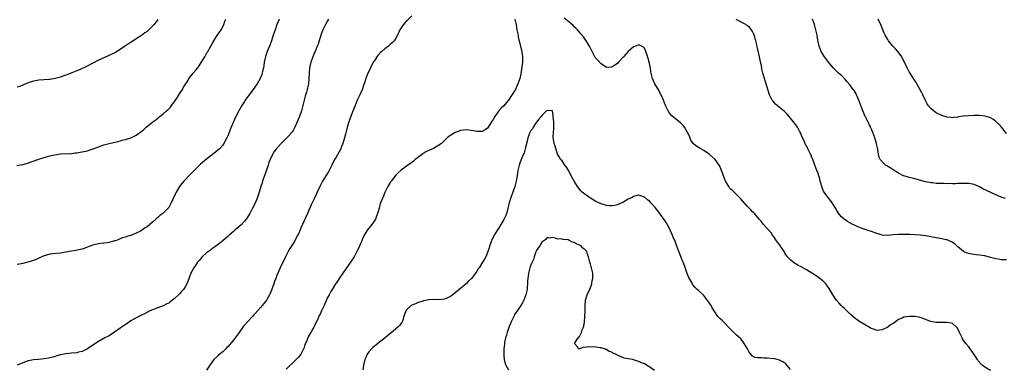
# Model space of a CAD drawing. Units: inches. Extents: x 2574000 to 2577000, y 1539000 to 1542000.
# Drawn here: x 2576446 to 2576810, y 1540314 to 1540443 of the extents above; entities that cross this region are included whole.
import ezdxf

# ---------------------------------------------------------------- set-up
doc = ezdxf.new("R2010")
doc.units = ezdxf.units.IN
doc.header["$MEASUREMENT"] = 0
doc.layers.add('LD25741539_10ft', color=122, linetype='Continuous')

msp = doc.modelspace()

# ---------------------------------------------------------------- linework, layer by layer
at = {"layer": 'LD25741539_10ft'}
for points, elevation in [([(2576444.78, 1540388.78), (2576447, 1540389.24), (2576448.38, 1540389.62), (2576453, 1540391.21), (2576455, 1540391.83), (2576456.16, 1540392.16), (2576457, 1540392.37), (2576458.78, 1540392.78), (2576461, 1540393.09), (2576465, 1540393.29), (2576466.54, 1540393.46), (2576467, 1540393.5), (2576468.28, 1540393.72), (2576469, 1540393.83), (2576471, 1540394.29), (2576471.55, 1540394.45), (2576473.06, 1540394.94), (2576475, 1540395.72), (2576477, 1540396.47), (2576479, 1540397.02), (2576482.24, 1540397.76), (2576483, 1540397.92), (2576483.85, 1540398.15), (2576485, 1540398.41), (2576487, 1540399.06), (2576489, 1540400.09), (2576490.68, 1540401.32), (2576491.8, 1540402.2), (2576492.71, 1540403), (2576495, 1540404.87), (2576495.16, 1540405), (2576496.26, 1540405.74), (2576497, 1540406.38), (2576497.35, 1540406.65), (2576497.75, 1540407), (2576499, 1540407.95), (2576500.17, 1540409), (2576500.64, 1540409.36), (2576501, 1540409.74), (2576501.64, 1540410.36), (2576502.05, 1540411), (2576503, 1540412.21), (2576503.49, 1540413), (2576504.1, 1540413.9), (2576505, 1540415.34), (2576506.07, 1540417), (2576506.4, 1540417.6), (2576507, 1540418.6), (2576507.79, 1540419.79), (2576508.72, 1540421.28), (2576509, 1540421.67), (2576510.12, 1540423), (2576511, 1540424.09), (2576511.76, 1540425), (2576512.28, 1540425.72), (2576513.08, 1540426.92), (2576514.33, 1540429), (2576515, 1540430.21), (2576515.27, 1540430.73), (2576515.44, 1540431), (2576516.56, 1540433), (2576517.45, 1540434.55), (2576519, 1540436.87), (2576519.86, 1540438.14), (2576520.41, 1540439), (2576521, 1540440.11), (2576521.39, 1540441), (2576521.84, 1540442.16), (2576522.12, 1540443)], 7470), ([(2576541.83, 1540443), (2576541.03, 1540441), (2576540.34, 1540439), (2576539.71, 1540437), (2576539.06, 1540435), (2576538.27, 1540433), (2576537.44, 1540431), (2576536.81, 1540429.19), (2576536.69, 1540428.69), (2576536.36, 1540427), (2576536.25, 1540425.75), (2576536.07, 1540425), (2576535.72, 1540423.72), (2576535.61, 1540423), (2576535.47, 1540422.53), (2576534.82, 1540421), (2576533.7, 1540419), (2576533.42, 1540418.58), (2576533, 1540418.03), (2576532.59, 1540417.41), (2576531, 1540415.31), (2576529.36, 1540413), (2576529, 1540412.47), (2576528.08, 1540411), (2576526.93, 1540409), (2576525.9, 1540407), (2576525, 1540405), (2576523.81, 1540402.19), (2576523, 1540400.08), (2576522.5, 1540399), (2576521.43, 1540397), (2576521, 1540396.36), (2576519.77, 1540395), (2576519, 1540394.27), (2576515, 1540391.19), (2576512.74, 1540389.26), (2576511, 1540387.58), (2576508.73, 1540385.27), (2576507, 1540383.43), (2576506.62, 1540383), (2576505.89, 1540382.11), (2576505.03, 1540381), (2576503.82, 1540379), (2576503.53, 1540378.47), (2576501.91, 1540375), (2576501, 1540373.27), (2576500.81, 1540373), (2576499, 1540371.14), (2576498.83, 1540371), (2576497.75, 1540370.26), (2576497, 1540369.58), (2576496.66, 1540369.34), (2576496.31, 1540369), (2576495, 1540367.88), (2576494, 1540367), (2576493, 1540366.17), (2576492.28, 1540365.72), (2576491.32, 1540365), (2576491, 1540364.78), (2576490.52, 1540364.52), (2576489, 1540363.75), (2576487, 1540362.95), (2576485.49, 1540362.51), (2576485, 1540362.3), (2576483.98, 1540362.02), (2576483, 1540361.64), (2576482.51, 1540361.49), (2576481.27, 1540361), (2576481, 1540360.91), (2576479, 1540360.37), (2576478.23, 1540360.23), (2576477, 1540360.04), (2576475.9, 1540359.9), (2576475, 1540359.82), (2576473.48, 1540359.48), (2576473, 1540359.39), (2576471.24, 1540358.76), (2576471, 1540358.64), (2576470.39, 1540358.39), (2576469, 1540357.86), (2576468.3, 1540357.7), (2576466.65, 1540357.35), (2576465, 1540357.11), (2576463, 1540356.76), (2576461, 1540356.44), (2576458.13, 1540356.13), (2576457, 1540355.98), (2576455, 1540355.41), (2576454.1, 1540355), (2576453.36, 1540354.64), (2576453, 1540354.5), (2576451.94, 1540354.06), (2576450.49, 1540353.51), (2576448.91, 1540353), (2576447, 1540352.51), (2576446.49, 1540352.49), (2576445, 1540352.23)], 7460), ([(2576560.1, 1540443), (2576559.7, 1540442.3), (2576558.99, 1540441.01), (2576558.05, 1540439), (2576557.32, 1540437), (2576556.26, 1540433.74), (2576555.98, 1540433), (2576555.16, 1540431), (2576555, 1540430.65), (2576554.34, 1540429), (2576553.64, 1540427), (2576553.5, 1540426.5), (2576553.16, 1540425), (2576552.94, 1540423), (2576552.88, 1540421.12), (2576552.72, 1540419), (2576552.41, 1540417.59), (2576552.29, 1540417), (2576552.01, 1540416.01), (2576551.54, 1540414.46), (2576551.15, 1540413), (2576550.68, 1540411), (2576550.53, 1540410.53), (2576550.11, 1540409), (2576549.35, 1540407), (2576547.69, 1540403), (2576547.47, 1540402.53), (2576547, 1540401.71), (2576546.73, 1540401.27), (2576546.53, 1540401), (2576545, 1540399.26), (2576544.73, 1540399), (2576543.81, 1540398.19), (2576542.59, 1540397), (2576541, 1540395.23), (2576540.03, 1540393.97), (2576539, 1540392.09), (2576538.51, 1540391), (2576538.06, 1540389.94), (2576537.78, 1540389), (2576536.61, 1540385.39), (2576536.12, 1540384.12), (2576535.76, 1540383), (2576535.6, 1540382.4), (2576535.12, 1540381), (2576534.51, 1540379), (2576534.14, 1540377.86), (2576533.84, 1540377), (2576533, 1540374.91), (2576532.07, 1540373), (2576531, 1540371.04), (2576529.64, 1540369), (2576529, 1540368.19), (2576527.9, 1540367), (2576527, 1540366.15), (2576525.66, 1540365), (2576525, 1540364.4), (2576523.39, 1540363), (2576523, 1540362.63), (2576521, 1540360.99), (2576519, 1540359.39), (2576518.48, 1540359), (2576517, 1540357.94), (2576516.47, 1540357.53), (2576515.71, 1540357), (2576515, 1540356.48), (2576513.39, 1540355), (2576513, 1540354.59), (2576512.3, 1540353.7), (2576511.69, 1540353), (2576511, 1540352.06), (2576510.26, 1540351), (2576509.21, 1540349), (2576508.07, 1540345.93), (2576507.69, 1540345), (2576507, 1540343.71), (2576506.53, 1540343), (2576505.79, 1540342.21), (2576505, 1540341.32), (2576504.68, 1540341), (2576503, 1540339.49), (2576502.42, 1540339), (2576501.59, 1540338.41), (2576501, 1540337.94), (2576500.37, 1540337.63), (2576499, 1540336.91), (2576497, 1540336.21), (2576495.66, 1540335.66), (2576495, 1540335.43), (2576494.05, 1540335), (2576492.02, 1540333.98), (2576491, 1540333.49), (2576490.68, 1540333.32), (2576489, 1540332.51), (2576487, 1540331.36), (2576486.45, 1540331), (2576485.59, 1540330.41), (2576485, 1540330.05), (2576483, 1540328.59), (2576481, 1540327.1), (2576479, 1540325.83), (2576477.4, 1540325), (2576475, 1540323.66), (2576473, 1540322.32), (2576471, 1540320.94), (2576469, 1540320), (2576467.7, 1540319.7), (2576467, 1540319.52), (2576465, 1540319.33), (2576463, 1540319.19), (2576461, 1540318.81), (2576459.65, 1540318.35), (2576459, 1540318.18), (2576458.12, 1540317.88), (2576456.5, 1540317.5), (2576455, 1540317.28), (2576453, 1540317.08), (2576451, 1540316.91), (2576449, 1540316.57), (2576447, 1540315.84), (2576445, 1540314.94)], 7450), ([(2576497, 1540442.83), (2576495.58, 1540441), (2576495, 1540440.32), (2576493.61, 1540439), (2576493, 1540438.45), (2576492.15, 1540437.85), (2576490.89, 1540436.89), (2576489, 1540435.63), (2576487.38, 1540434.62), (2576486.18, 1540433.82), (2576485, 1540433.06), (2576483, 1540431.68), (2576481.35, 1540430.65), (2576480.03, 1540429.97), (2576477, 1540428.69), (2576475, 1540427.77), (2576473.15, 1540426.85), (2576470.56, 1540425.44), (2576469.59, 1540425), (2576469, 1540424.69), (2576468.49, 1540424.49), (2576467, 1540423.83), (2576465.14, 1540423.14), (2576463.57, 1540422.43), (2576463, 1540422.26), (2576461.87, 1540421.87), (2576461, 1540421.52), (2576459, 1540420.96), (2576457, 1540420.66), (2576456.62, 1540420.62), (2576453, 1540420.39), (2576451, 1540420.06), (2576449, 1540419.4), (2576447.32, 1540418.68), (2576447, 1540418.58), (2576445.89, 1540418.11), (2576445, 1540417.83)], 7480), ([(2576591, 1540444.21), (2576589.36, 1540442.64), (2576589, 1540442.34), (2576588.37, 1540441.63), (2576587.85, 1540441), (2576587, 1540439.75), (2576586.57, 1540439), (2576585.63, 1540437), (2576585, 1540435.91), (2576584.4, 1540435), (2576583.74, 1540434.26), (2576583, 1540433.55), (2576582.38, 1540433), (2576581, 1540431.96), (2576579.82, 1540431), (2576579.38, 1540430.62), (2576578.42, 1540429.58), (2576577.98, 1540429), (2576577, 1540427.48), (2576576.71, 1540427), (2576575.66, 1540425), (2576575, 1540423.63), (2576574.73, 1540423), (2576573.94, 1540421), (2576573.29, 1540419), (2576573.23, 1540418.77), (2576573, 1540418.08), (2576572.76, 1540417.24), (2576572.34, 1540416.34), (2576571.77, 1540415), (2576571, 1540413.47), (2576570.79, 1540413), (2576569.99, 1540411), (2576569, 1540408.64), (2576568.37, 1540407), (2576567.68, 1540405), (2576567.05, 1540402.95), (2576566.63, 1540401.37), (2576566.42, 1540400.42), (2576566.04, 1540399), (2576565.45, 1540397), (2576565, 1540395.79), (2576564.68, 1540395), (2576564.12, 1540393.88), (2576563, 1540391.96), (2576562.38, 1540391), (2576561.35, 1540389), (2576561, 1540388.2), (2576560.37, 1540387), (2576559.84, 1540386.16), (2576559.17, 1540385), (2576557.91, 1540383), (2576556.89, 1540381.11), (2576555.99, 1540379), (2576555.66, 1540378.34), (2576555.07, 1540377), (2576554.07, 1540375), (2576553.68, 1540374.32), (2576553.17, 1540373), (2576553, 1540372.64), (2576552.33, 1540371), (2576550.56, 1540367), (2576550.19, 1540366.19), (2576549.69, 1540365), (2576549, 1540363.56), (2576548.71, 1540363), (2576547.62, 1540361), (2576547, 1540359.96), (2576545.86, 1540358.14), (2576545.21, 1540357), (2576544.23, 1540355), (2576543.86, 1540354.14), (2576543, 1540352.59), (2576542.23, 1540351), (2576541, 1540348.09), (2576540.61, 1540347), (2576540.15, 1540345.85), (2576539.87, 1540345), (2576539, 1540342.66), (2576538.5, 1540341.5), (2576538.27, 1540341), (2576537.25, 1540339), (2576537, 1540338.62), (2576536.25, 1540337.75), (2576535.65, 1540337), (2576535, 1540336.26), (2576533, 1540334.06), (2576532.47, 1540333.53), (2576532.02, 1540333), (2576530.13, 1540331), (2576529, 1540329.76), (2576528.66, 1540329.34), (2576527.03, 1540326.97), (2576525.65, 1540325), (2576525, 1540324.2), (2576523.51, 1540322.49), (2576523, 1540321.88), (2576522.55, 1540321.45), (2576522.13, 1540321), (2576521, 1540319.87), (2576519.41, 1540318.59), (2576519, 1540318.17), (2576517.77, 1540317), (2576516.26, 1540315), (2576515.77, 1540314.23), (2576514.94, 1540313.06)], 7440), ([(2576629.07, 1540443), (2576629.51, 1540441), (2576629.72, 1540439.72), (2576629.86, 1540439), (2576630.01, 1540438.01), (2576630.25, 1540437), (2576630.35, 1540436.35), (2576631.65, 1540431), (2576631.94, 1540429), (2576631.9, 1540427), (2576631.83, 1540426.17), (2576631.3, 1540422.7), (2576630.94, 1540421), (2576630.23, 1540419), (2576629.26, 1540417), (2576629, 1540416.5), (2576627, 1540413.33), (2576625, 1540410.95), (2576623.98, 1540410.02), (2576623, 1540408.91), (2576621.62, 1540407), (2576621, 1540405.85), (2576620.66, 1540405.34), (2576619, 1540402.67), (2576618.04, 1540401.96), (2576617, 1540401.41), (2576615, 1540401.36), (2576614.53, 1540401.47), (2576612.09, 1540401.91), (2576611, 1540402.05), (2576610.08, 1540401.92), (2576609, 1540401.8), (2576608.44, 1540401.56), (2576607, 1540401.03), (2576605, 1540399.81), (2576604, 1540399), (2576603, 1540398.09), (2576601.9, 1540397), (2576601, 1540396.33), (2576599, 1540395.15), (2576597.5, 1540394.5), (2576597, 1540394.23), (2576596.18, 1540393.82), (2576595, 1540393.13), (2576593, 1540391.64), (2576592.23, 1540391), (2576591.58, 1540390.42), (2576591, 1540389.97), (2576589, 1540388.53), (2576587, 1540387.12), (2576585.9, 1540386.1), (2576585, 1540385.22), (2576583.34, 1540383), (2576583.21, 1540382.79), (2576583, 1540382.48), (2576582.12, 1540381), (2576581.08, 1540379.08), (2576581, 1540378.9), (2576580.48, 1540377.52), (2576580.17, 1540377), (2576579.42, 1540375), (2576579.29, 1540374.71), (2576578.86, 1540373), (2576578.28, 1540371), (2576577.93, 1540370.07), (2576577.49, 1540369), (2576577, 1540368.19), (2576576.17, 1540367), (2576575.62, 1540366.38), (2576575, 1540365.66), (2576574.56, 1540365), (2576573.36, 1540363), (2576573.26, 1540362.74), (2576573, 1540362.24), (2576572.64, 1540361.36), (2576572.43, 1540361), (2576571.96, 1540359.96), (2576571.44, 1540358.56), (2576571, 1540357.78), (2576570.66, 1540357), (2576569.57, 1540355), (2576569.34, 1540354.66), (2576569, 1540354.14), (2576568.3, 1540353), (2576565.4, 1540349), (2576564.04, 1540347), (2576563.65, 1540346.35), (2576563, 1540345.33), (2576562.77, 1540345), (2576561.53, 1540343), (2576561, 1540342.14), (2576560.35, 1540341), (2576559.69, 1540339.69), (2576559.21, 1540338.79), (2576558.62, 1540337.38), (2576558.48, 1540337), (2576558.08, 1540336.08), (2576557.59, 1540335), (2576557, 1540333.81), (2576556.72, 1540333.28), (2576556.28, 1540332.28), (2576555, 1540329.55), (2576554.71, 1540329), (2576554.33, 1540328.33), (2576553.56, 1540327), (2576553.34, 1540326.66), (2576553, 1540325.99), (2576552.62, 1540325.38), (2576552.44, 1540325), (2576552.08, 1540324.08), (2576551.6, 1540323), (2576551.43, 1540322.57), (2576551, 1540321.17), (2576550.93, 1540321), (2576549.86, 1540319), (2576549, 1540317.85), (2576548.18, 1540317), (2576547, 1540315.9), (2576545.49, 1540314.51), (2576544.52, 1540313.48)], 7430), ([(2576805, 1540313.02), (2576803, 1540314.21), (2576801.96, 1540315), (2576801.44, 1540315.44), (2576800.52, 1540316.52), (2576800.22, 1540317), (2576799, 1540318.84), (2576798.16, 1540320.16), (2576797.56, 1540321), (2576797, 1540321.75), (2576795.97, 1540323), (2576794.71, 1540324.71), (2576794.54, 1540325), (2576793.57, 1540327), (2576793.42, 1540327.42), (2576792.73, 1540328.73), (2576792.48, 1540329), (2576791, 1540330.3), (2576790.51, 1540330.51), (2576789, 1540330.73), (2576787.31, 1540330.69), (2576785.3, 1540330.7), (2576785, 1540330.67), (2576783, 1540331.04), (2576781.6, 1540331.6), (2576781, 1540331.86), (2576780.19, 1540332.19), (2576779, 1540332.56), (2576778.65, 1540332.65), (2576777, 1540332.89), (2576775, 1540332.98), (2576773, 1540332.7), (2576772.39, 1540332.39), (2576771, 1540331.78), (2576769.84, 1540331), (2576769, 1540330.39), (2576768.1, 1540329.9), (2576767, 1540329.06), (2576765, 1540328.01), (2576763, 1540327.72), (2576762.12, 1540328.12), (2576761, 1540328.46), (2576760.69, 1540328.69), (2576760.15, 1540329), (2576759, 1540329.57), (2576757, 1540330.8), (2576756.74, 1540331), (2576755.72, 1540331.72), (2576755, 1540332.24), (2576753, 1540333.98), (2576751.91, 1540335), (2576751.46, 1540335.46), (2576751, 1540335.85), (2576750.42, 1540336.42), (2576749.84, 1540337), (2576749, 1540337.89), (2576748.07, 1540339), (2576747.61, 1540339.61), (2576746.84, 1540340.84), (2576746.76, 1540341), (2576745.36, 1540343.36), (2576744.52, 1540344.52), (2576744.09, 1540345), (2576743, 1540346.15), (2576741.41, 1540347.41), (2576740.2, 1540348.2), (2576739, 1540348.97), (2576737, 1540350.19), (2576735, 1540351.3), (2576733.85, 1540351.85), (2576733, 1540352.41), (2576732.6, 1540352.6), (2576732.05, 1540353), (2576731, 1540353.86), (2576729.93, 1540355), (2576729.51, 1540355.51), (2576729, 1540356.42), (2576728.78, 1540356.78), (2576728.67, 1540357), (2576727.39, 1540359), (2576727.22, 1540359.22), (2576727, 1540359.56), (2576726.36, 1540360.36), (2576725.89, 1540361), (2576725, 1540362.36), (2576724.43, 1540363), (2576723.86, 1540363.86), (2576721, 1540367.04), (2576720.22, 1540368.22), (2576719.42, 1540369), (2576717.68, 1540371), (2576717.38, 1540371.38), (2576717, 1540371.73), (2576716.39, 1540372.39), (2576715, 1540373.73), (2576712.57, 1540376.57), (2576711, 1540378.23), (2576709.53, 1540379.53), (2576709, 1540380.09), (2576708.53, 1540380.53), (2576708.22, 1540381), (2576707.02, 1540383.02), (2576706.26, 1540385), (2576705.84, 1540386.16), (2576705.56, 1540387), (2576705.4, 1540387.4), (2576704.77, 1540388.77), (2576704.63, 1540389), (2576703.13, 1540391), (2576702.08, 1540392.08), (2576701, 1540393.01), (2576699, 1540394.33), (2576697.85, 1540395), (2576697.3, 1540395.3), (2576697, 1540395.44), (2576696.07, 1540396.07), (2576695.03, 1540397), (2576694.23, 1540398.23), (2576693.63, 1540399.63), (2576693, 1540401.05), (2576691.86, 1540403), (2576691.52, 1540403.52), (2576691, 1540404.02), (2576690.52, 1540404.52), (2576687.19, 1540407.19), (2576686.24, 1540408.24), (2576685.78, 1540409), (2576685, 1540410.47), (2576684.77, 1540411), (2576684.02, 1540413), (2576683.15, 1540415), (2576683, 1540415.26), (2576682.42, 1540416.42), (2576680.88, 1540419), (2576679.98, 1540421), (2576679.49, 1540423), (2576679.42, 1540423.42), (2576679.2, 1540425), (2576678.81, 1540427), (2576678.42, 1540428.42), (2576677.96, 1540429.96), (2576677.55, 1540431), (2576677.4, 1540431.4), (2576677, 1540432.19), (2576676.63, 1540432.63), (2576675.96, 1540433), (2576675, 1540433.5), (2576674.67, 1540433.33), (2576673, 1540432.74), (2576671, 1540431.05), (2576669.24, 1540429), (2576667.37, 1540427), (2576667, 1540426.62), (2576666.03, 1540425.97), (2576665, 1540425.2), (2576663, 1540425.07), (2576661, 1540426.4), (2576659.77, 1540427.77), (2576659, 1540428.58), (2576658.83, 1540428.83), (2576658.72, 1540429), (2576657.63, 1540431), (2576657, 1540432.23), (2576656.66, 1540433), (2576655.48, 1540435), (2576654.44, 1540436.44), (2576653.54, 1540437.54), (2576652.23, 1540439), (2576651.63, 1540439.63), (2576651, 1540440.16), (2576650.61, 1540440.61), (2576649, 1540441.94), (2576647.29, 1540443.29)], 7430), ([(2576811, 1540353.92), (2576810.05, 1540353.95), (2576809, 1540353.96), (2576807.85, 1540354.15), (2576807, 1540354.25), (2576805, 1540354.84), (2576803, 1540355.39), (2576801, 1540355.69), (2576799.79, 1540355.79), (2576799, 1540355.91), (2576798.02, 1540356.02), (2576796.4, 1540356.4), (2576795, 1540357.01), (2576793, 1540358.67), (2576792.69, 1540359), (2576791.82, 1540359.82), (2576790.63, 1540360.63), (2576789.73, 1540361), (2576789, 1540361.27), (2576788.66, 1540361.34), (2576787, 1540361.71), (2576785, 1540362.03), (2576783, 1540362.38), (2576781, 1540362.75), (2576779, 1540363.04), (2576777, 1540363.19), (2576775.25, 1540363.25), (2576773, 1540363.3), (2576771, 1540363.3), (2576769, 1540363.16), (2576767, 1540362.98), (2576765, 1540363.09), (2576763.49, 1540363.49), (2576763, 1540363.65), (2576762, 1540364), (2576761, 1540364.39), (2576760.53, 1540364.53), (2576759, 1540365.07), (2576757.54, 1540365.54), (2576757, 1540365.74), (2576755.71, 1540366.29), (2576755, 1540366.57), (2576753.39, 1540367.39), (2576753, 1540367.64), (2576752.13, 1540368.13), (2576750.96, 1540368.96), (2576749.86, 1540369.86), (2576749, 1540370.85), (2576748.14, 1540372.14), (2576747.72, 1540373), (2576746.52, 1540375), (2576745.88, 1540375.88), (2576744.94, 1540377), (2576743.48, 1540379), (2576743.31, 1540379.31), (2576743, 1540379.97), (2576742.71, 1540380.71), (2576742.62, 1540381), (2576742.29, 1540382.29), (2576742.08, 1540383), (2576741.87, 1540383.87), (2576741.52, 1540385), (2576741, 1540386.55), (2576740.83, 1540387), (2576740, 1540389), (2576739.26, 1540391), (2576739, 1540391.8), (2576738.64, 1540392.64), (2576738.44, 1540393), (2576737.46, 1540395), (2576737.3, 1540395.3), (2576737, 1540396.04), (2576736.6, 1540396.6), (2576736.42, 1540397), (2576736.05, 1540397.95), (2576735.35, 1540399.35), (2576735, 1540400.37), (2576734.79, 1540400.79), (2576734.73, 1540401), (2576734.44, 1540401.56), (2576733.62, 1540403), (2576733.35, 1540403.35), (2576732.5, 1540404.5), (2576732.2, 1540405), (2576731, 1540406.39), (2576730.5, 1540407), (2576729.79, 1540407.79), (2576728.77, 1540408.77), (2576727, 1540410.32), (2576726.13, 1540411), (2576725.54, 1540411.54), (2576724.58, 1540412.58), (2576724.28, 1540413), (2576723.53, 1540414.47), (2576723.24, 1540415), (2576723, 1540415.69), (2576722.04, 1540419), (2576721.79, 1540419.79), (2576721.41, 1540421), (2576720.86, 1540423), (2576720.48, 1540424.48), (2576720.3, 1540425.71), (2576719.82, 1540427.82), (2576719.59, 1540429), (2576719, 1540431.75), (2576718.76, 1540432.76), (2576718.56, 1540433.44), (2576717.95, 1540435.95), (2576717.59, 1540437), (2576717.46, 1540437.46), (2576717, 1540438.45), (2576716.66, 1540439), (2576715.89, 1540439.89), (2576715, 1540440.65), (2576714.8, 1540440.8), (2576714.48, 1540441), (2576711, 1540442.83)], 7440), ([(2576810.6, 1540376.6), (2576809, 1540377.08), (2576807, 1540377.91), (2576803.56, 1540379.56), (2576802.23, 1540380.23), (2576801, 1540380.87), (2576799, 1540381.77), (2576797, 1540382.2), (2576795.81, 1540382.19), (2576795, 1540382.21), (2576793.86, 1540382.14), (2576793, 1540382.12), (2576791.92, 1540382.08), (2576791, 1540382.08), (2576790.1, 1540382.1), (2576789, 1540382.09), (2576787.9, 1540382.1), (2576787, 1540382.13), (2576785, 1540382.21), (2576783.64, 1540382.36), (2576783, 1540382.41), (2576782.5, 1540382.5), (2576781, 1540382.81), (2576777, 1540383.93), (2576776.11, 1540384.11), (2576775, 1540384.41), (2576774.52, 1540384.52), (2576773, 1540384.96), (2576772.89, 1540385), (2576771, 1540385.96), (2576769, 1540387.22), (2576767.95, 1540387.95), (2576766.72, 1540388.71), (2576766.22, 1540389), (2576765.56, 1540389.56), (2576764.2, 1540391), (2576763.8, 1540391.8), (2576763.57, 1540393), (2576763.41, 1540394.59), (2576763.3, 1540395), (2576763.22, 1540395.22), (2576763, 1540396.32), (2576762.87, 1540396.87), (2576762.86, 1540397), (2576762.25, 1540399), (2576761.55, 1540401), (2576761, 1540402.28), (2576760.67, 1540403), (2576760.1, 1540404.1), (2576759, 1540406.33), (2576758.77, 1540406.77), (2576758.68, 1540407), (2576758.13, 1540408.13), (2576757.82, 1540409), (2576757.04, 1540411.04), (2576756.3, 1540413), (2576755.44, 1540415), (2576755.3, 1540415.3), (2576754.57, 1540416.57), (2576754.27, 1540417), (2576753, 1540418.68), (2576751.94, 1540419.94), (2576750.97, 1540420.97), (2576749.98, 1540421.98), (2576748.84, 1540423), (2576747.9, 1540423.9), (2576746.78, 1540425), (2576745.15, 1540427), (2576744.24, 1540428.24), (2576743.63, 1540429), (2576743, 1540430.01), (2576742.43, 1540431), (2576741.99, 1540431.99), (2576741.64, 1540433), (2576741.26, 1540434.74), (2576741.15, 1540435.15), (2576740.89, 1540437), (2576740.48, 1540439), (2576739.9, 1540441), (2576739.24, 1540443)], 7450), ([(2576811, 1540400.67), (2576809.05, 1540403.04), (2576808.13, 1540404.13), (2576807, 1540405.15), (2576805.94, 1540405.94), (2576805, 1540406.45), (2576803.06, 1540407.06), (2576801, 1540407.26), (2576799.27, 1540407.27), (2576799, 1540407.28), (2576797, 1540407.24), (2576795, 1540407.06), (2576793.21, 1540406.79), (2576793, 1540406.74), (2576791.42, 1540406.58), (2576791, 1540406.5), (2576790.54, 1540406.54), (2576789, 1540406.71), (2576787, 1540407.38), (2576785, 1540408.35), (2576783.98, 1540409), (2576783, 1540409.86), (2576782.03, 1540411), (2576781.66, 1540411.66), (2576781, 1540412.87), (2576780.01, 1540415), (2576779.67, 1540415.67), (2576777.74, 1540419), (2576777.49, 1540419.49), (2576777, 1540420.24), (2576776.71, 1540420.71), (2576776.5, 1540421), (2576775.67, 1540422.33), (2576775.26, 1540423), (2576775, 1540423.47), (2576774.22, 1540425), (2576773.26, 1540427), (2576773, 1540427.48), (2576772.5, 1540428.5), (2576772.21, 1540429), (2576770.84, 1540430.84), (2576770.71, 1540431), (2576769.93, 1540431.93), (2576768.93, 1540432.93), (2576767.33, 1540435), (2576767, 1540435.49), (2576766.43, 1540436.43), (2576766.09, 1540437), (2576765.76, 1540437.76), (2576765.16, 1540439), (2576764.56, 1540440.56), (2576763.43, 1540443)], 7460), ([(2576731, 1540313.39), (2576729.69, 1540315), (2576729.38, 1540315.38), (2576729, 1540315.69), (2576728.21, 1540316.21), (2576727, 1540316.84), (2576725.26, 1540317.26), (2576725, 1540317.31), (2576722.45, 1540317.54), (2576721, 1540317.56), (2576720.33, 1540317.67), (2576719, 1540317.63), (2576717.84, 1540317.84), (2576717, 1540318.32), (2576716.41, 1540319), (2576715.79, 1540319.79), (2576715.14, 1540321), (2576713.92, 1540323), (2576713.56, 1540323.56), (2576712.63, 1540324.63), (2576711, 1540326.15), (2576710.54, 1540326.54), (2576710.06, 1540327), (2576709.53, 1540327.53), (2576709, 1540328.12), (2576708.56, 1540328.55), (2576708.13, 1540329), (2576707, 1540330.21), (2576705.59, 1540331.59), (2576705, 1540332.1), (2576704.58, 1540332.58), (2576704.22, 1540333), (2576703, 1540334.64), (2576702.8, 1540335), (2576702.12, 1540336.12), (2576701.65, 1540337), (2576699.77, 1540339.77), (2576699, 1540340.68), (2576698.84, 1540340.84), (2576697, 1540342.52), (2576696.51, 1540343), (2576695.73, 1540343.73), (2576695, 1540344.56), (2576694.82, 1540344.82), (2576694.49, 1540345.51), (2576693.44, 1540347.44), (2576693, 1540348.45), (2576692.75, 1540349.25), (2576691.86, 1540351.86), (2576691.38, 1540353), (2576691, 1540353.85), (2576690.11, 1540356.11), (2576689.71, 1540357), (2576688.94, 1540359), (2576688.46, 1540360.45), (2576687.7, 1540362.3), (2576687.32, 1540363.32), (2576686.7, 1540364.7), (2576686.02, 1540366.02), (2576685, 1540367.77), (2576684.52, 1540368.52), (2576683, 1540370.74), (2576682.02, 1540372.02), (2576681, 1540373.3), (2576679.39, 1540375), (2576679, 1540375.44), (2576678.13, 1540376.13), (2576677, 1540377.14), (2576675, 1540377.87), (2576674.34, 1540377.66), (2576673, 1540377.35), (2576672.81, 1540377.19), (2576672.47, 1540377), (2576671, 1540376.32), (2576669.42, 1540375.42), (2576669, 1540375.16), (2576668.71, 1540375), (2576667.51, 1540374.49), (2576667, 1540374.3), (2576665.95, 1540374.05), (2576665, 1540373.89), (2576664.08, 1540373.92), (2576663, 1540374), (2576661, 1540374.58), (2576660.1, 1540375), (2576659, 1540375.56), (2576657, 1540376.77), (2576656.65, 1540377), (2576655, 1540378.19), (2576654.02, 1540379), (2576653.49, 1540379.49), (2576652.58, 1540380.58), (2576652.27, 1540381), (2576650.98, 1540383), (2576649.91, 1540385), (2576649, 1540386.81), (2576648.23, 1540388.23), (2576647.61, 1540389), (2576647, 1540389.99), (2576646.55, 1540390.55), (2576646.01, 1540391), (2576645.66, 1540391.66), (2576644.84, 1540393), (2576643.94, 1540395.94), (2576643.65, 1540397), (2576643.38, 1540398.62), (2576643.3, 1540399), (2576643.29, 1540399.29), (2576643.36, 1540401), (2576643.52, 1540402.48), (2576643.52, 1540403), (2576643.48, 1540403.48), (2576643.49, 1540405), (2576643.29, 1540407), (2576643.29, 1540407.29), (2576643, 1540409), (2576641, 1540409.15), (2576640.94, 1540409.06), (2576640.84, 1540409), (2576639, 1540407.31), (2576638.78, 1540407), (2576637.78, 1540405.78), (2576637.21, 1540405), (2576637, 1540404.79), (2576635.85, 1540403), (2576635.57, 1540402.43), (2576635, 1540401.81), (2576634.6, 1540401), (2576633.9, 1540399), (2576633.74, 1540398.26), (2576633, 1540395.51), (2576632.89, 1540395), (2576632.47, 1540393.53), (2576631.62, 1540391.62), (2576631.28, 1540390.72), (2576631, 1540390.1), (2576630.61, 1540389), (2576630.16, 1540387), (2576630.03, 1540385.97), (2576629.92, 1540385), (2576629.74, 1540383.74), (2576629.61, 1540383), (2576629.01, 1540381), (2576628.27, 1540379), (2576627.57, 1540377), (2576627.02, 1540375), (2576626.53, 1540373), (2576626.31, 1540372.31), (2576625.93, 1540371), (2576625.68, 1540370.32), (2576625, 1540368.83), (2576623.9, 1540367), (2576623, 1540365.54), (2576622.62, 1540365), (2576622.03, 1540364.03), (2576621.37, 1540363), (2576621.24, 1540362.76), (2576621, 1540362.17), (2576620.6, 1540361.4), (2576620.43, 1540361), (2576619.74, 1540359), (2576619.6, 1540358.4), (2576619, 1540356.6), (2576618.28, 1540355), (2576617.82, 1540354.17), (2576617.12, 1540353), (2576615.82, 1540351), (2576615.46, 1540350.54), (2576615, 1540349.74), (2576614.48, 1540349), (2576613, 1540347.02), (2576611.93, 1540346.07), (2576611, 1540345.01), (2576607.68, 1540342.32), (2576607, 1540341.65), (2576606.13, 1540341), (2576605, 1540340.19), (2576603, 1540339.4), (2576601, 1540339.15), (2576599.18, 1540339.18), (2576597.08, 1540339.08), (2576596.65, 1540339), (2576595.3, 1540338.7), (2576595, 1540338.67), (2576593.78, 1540338.22), (2576593, 1540338.03), (2576592.31, 1540337.69), (2576591, 1540337.19), (2576590.71, 1540337), (2576589, 1540335.45), (2576588.69, 1540335), (2576588.26, 1540333.74), (2576588.04, 1540333), (2576587.58, 1540331.58), (2576587.42, 1540331), (2576587.28, 1540330.72), (2576586.42, 1540329.58), (2576585.79, 1540329), (2576585, 1540328.39), (2576583.21, 1540326.79), (2576583, 1540326.67), (2576581.04, 1540325), (2576578.39, 1540323), (2576577.64, 1540322.36), (2576577, 1540321.89), (2576576.52, 1540321.48), (2576576.03, 1540321), (2576575, 1540319.84), (2576574.44, 1540319), (2576574.07, 1540318.07), (2576573.58, 1540317), (2576573.08, 1540315), (2576572.78, 1540313.22)], 7420), ([(2576680.71, 1540313), (2576679, 1540314.16), (2576677.72, 1540315), (2576677.26, 1540315.26), (2576677, 1540315.44), (2576675.87, 1540315.87), (2576675, 1540316.32), (2576674.44, 1540316.44), (2576673, 1540316.9), (2576672.91, 1540316.91), (2576672.56, 1540317), (2576671, 1540317.26), (2576669.52, 1540317.52), (2576669, 1540317.73), (2576667.54, 1540318.46), (2576667, 1540318.62), (2576666.31, 1540319), (2576665.38, 1540319.38), (2576665, 1540319.73), (2576664.01, 1540320.01), (2576663, 1540320.74), (2576662.77, 1540320.77), (2576662.2, 1540321), (2576661, 1540321.31), (2576660.6, 1540321.4), (2576659, 1540321.56), (2576658.32, 1540321.68), (2576657, 1540321.64), (2576656.23, 1540321.77), (2576655, 1540321.46), (2576654.42, 1540321.58), (2576653.17, 1540321), (2576652.94, 1540320.94), (2576652.64, 1540321), (2576652.28, 1540321.72), (2576651.13, 1540323), (2576651.23, 1540323.23), (2576652.49, 1540325), (2576652.78, 1540325.22), (2576653, 1540325.58), (2576653.75, 1540327), (2576653.99, 1540327.99), (2576654.47, 1540329), (2576654.61, 1540329.39), (2576654.82, 1540331), (2576654.98, 1540333), (2576655.04, 1540334.96), (2576655.05, 1540335.05), (2576655.04, 1540337), (2576655.19, 1540338.81), (2576655.23, 1540339), (2576655.87, 1540341), (2576656.19, 1540341.81), (2576656.75, 1540343), (2576657.51, 1540345), (2576657.73, 1540346.27), (2576657.91, 1540347), (2576657.86, 1540349), (2576657.38, 1540351), (2576657.28, 1540351.28), (2576657, 1540352.33), (2576656.76, 1540353), (2576656.32, 1540355), (2576655.99, 1540355.99), (2576655.68, 1540357), (2576655, 1540357.74), (2576654.25, 1540358.25), (2576653.59, 1540359), (2576653.19, 1540359.19), (2576653, 1540359.32), (2576651.78, 1540359.78), (2576651, 1540360.35), (2576650.44, 1540360.43), (2576649.39, 1540361), (2576648.74, 1540361.26), (2576647, 1540361.44), (2576646.31, 1540361.69), (2576645, 1540361.51), (2576644.09, 1540361.91), (2576643, 1540362.12), (2576642.06, 1540361.94), (2576641, 1540362.13), (2576640.58, 1540361.42), (2576639.8, 1540361), (2576639, 1540360.5), (2576638.16, 1540359), (2576637, 1540357.28), (2576636.93, 1540357.07), (2576636.82, 1540356.82), (2576636.23, 1540355), (2576635.95, 1540354.05), (2576635, 1540352.1), (2576634.63, 1540351), (2576634.13, 1540349), (2576634.03, 1540348.03), (2576633.88, 1540347), (2576633.8, 1540346.2), (2576633.78, 1540345), (2576633.67, 1540343.67), (2576633.6, 1540343), (2576633.5, 1540342.5), (2576633.11, 1540341), (2576632.36, 1540339), (2576631.95, 1540338.05), (2576631.29, 1540337), (2576629.97, 1540335), (2576629, 1540333.63), (2576628.76, 1540333.24), (2576628.42, 1540332.42), (2576627.74, 1540331), (2576627, 1540329.25), (2576626.25, 1540327), (2576625.98, 1540326.02), (2576625.65, 1540325), (2576625.3, 1540323.3), (2576625.25, 1540323), (2576625.24, 1540322.76), (2576625.03, 1540321), (2576624.96, 1540319), (2576625, 1540318.42), (2576625.15, 1540317), (2576625.5, 1540315.5), (2576625.75, 1540315), (2576626.77, 1540313.23)], 7410)]:
    msp.add_lwpolyline(points, dxfattribs=dict(at, elevation=elevation))

doc.saveas('drawing.dxf')
